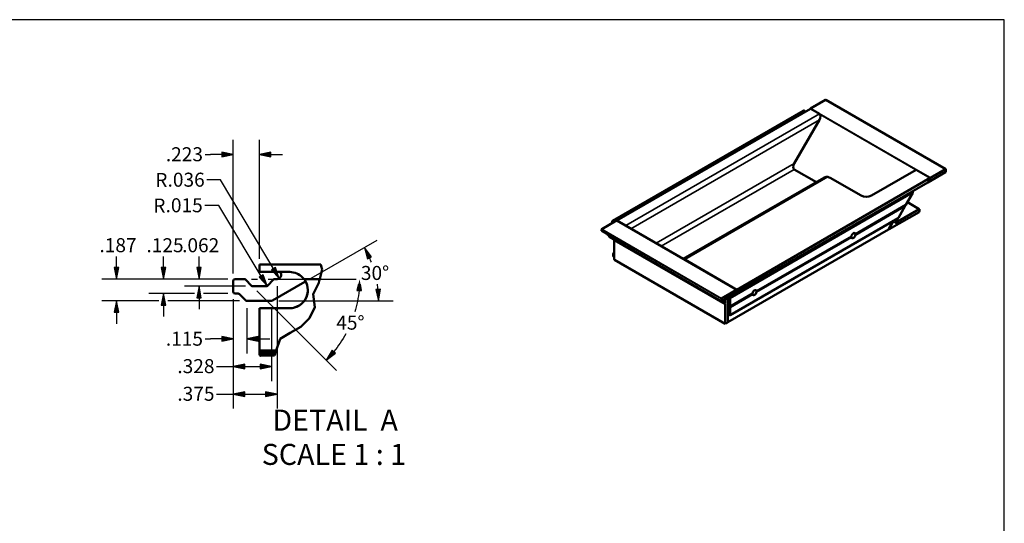
# Model space of a CAD drawing. Units: inches. Extents: x 20.4 to 33.7, y 0.5 to 9.1.
# Drawn here: x 25.3 to 33.7, y 4.8 to 9.1 of the extents above; entities that cross this region are included whole.
import ezdxf

# ---------------------------------------------------------------- set-up
doc = ezdxf.new("R2010")
doc.units = ezdxf.units.IN
doc.header["$MEASUREMENT"] = 0
for name, color, linetype, lineweight in [('Break Line (ANSI)', 7, 'Continuous', 50), ('Dimension (ANSI)', 7, 'Continuous', 25), ('Symbol (ANSI)', 7, 'Continuous', 25), ('Visible (ANSI)', 7, 'Continuous', 50), ('Visible Narrow (ANSI)', 7, 'Continuous', 35)]:
    doc.layers.add(name, color=color, linetype=linetype, lineweight=lineweight)
for name, color, linetype in [('CK_LEVEL_1', 7, 'Continuous'), ('Viewport5ForCustomObjects_0', 7, 'Continuous'), ('Viewport6ForCustomObjects_0', 7, 'Continuous')]:
    doc.layers.add(name, color=color, linetype=linetype)
doc.styles.get("Standard").update_dxf_attribs({"font": 'txt_____.ttf'})

# ---------------------------------------------------------------- blocks, each defined once
blk = doc.blocks.new('CustomObjectsInViewport5_0')
at = {"layer": 'Break Line (ANSI)'}
for p, q in [((-10000.2559, -10000.2998), (-10000.2718, -10000.3659)), ((-10000.2619, -10000.2709), (-10000.265, -10000.2559)), ((-10000.2619, -10000.2709), (-10000.2559, -10000.2998)), ((-10000.2828, -10000.4116), (-10000.3325, -10000.51)), ((-10000.279, -10000.3959), (-10000.2828, -10000.4116)), ((-10000.2754, -10000.3809), (-10000.279, -10000.3959)), ((-10000.2754, -10000.3809), (-10000.2718, -10000.3659)), ((-10000.3325, -10000.51), (-10000.3168, -10000.6204)), ((-10000.3168, -10000.6204), (-10000.362, -10000.7166)), ((-10000.362, -10000.7166), (-10000.4387, -10000.7906)), ((-10000.4387, -10000.7906), (-10000.5295, -10000.8416)), ((-10000.6135, -10000.8911), (-10000.648, -10000.9909)), ((-10000.5295, -10000.8416), (-10000.6135, -10000.8911)), ((-10000.648, -10000.9909), (-10000.6532, -10001.0059)), ((-10000.7799, -10001.0379), (-10000.7926, -10001.0315)), ((-10000.6634, -10001.0352), (-10000.7799, -10001.0379)), ((-10000.6584, -10001.0209), (-10000.6634, -10001.0352)), ((-10000.6532, -10001.0059), (-10000.6584, -10001.0209))]:
    blk.add_line(p, q, dxfattribs=at)
at = {"layer": 'Visible (ANSI)'}
for p, q in [((-10000.7926, -10000.2559), (-10000.7926, -10000.2709)), ((-10000.265, -10000.2559), (-10000.7926, -10000.2559)), ((-10000.7926, -10000.3199), (-10000.7926, -10000.2709)), ((-10000.7926, -10000.3199), (-10000.5326, -10000.3199)), ((-10001.0156, -10000.4899), (-10001.0156, -10000.3949)), ((-10001.0006, -10000.3799), (-10000.9228, -10000.3799)), ((-10000.9122, -10000.3843), (-10000.859, -10000.4375)), ((-10000.7242, -10000.4375), (-10000.671, -10000.3843)), ((-10000.4021, -10000.4042), (-10000.6804, -10000.5649)), ((-10000.6604, -10000.3799), (-10000.6406, -10000.3799)), ((-10000.2754, -10000.3809), (-10000.4094, -10000.3809)), ((-10000.8484, -10000.4419), (-10000.7348, -10000.4419)), ((-10000.9746, -10000.5049), (-10001.0006, -10000.5049)), ((-10000.9108, -10000.5625), (-10000.964, -10000.5093)), ((-10000.6879, -10000.5669), (-10000.9002, -10000.5669)), ((-10000.5326, -10000.6289), (-10000.7926, -10000.6289)), ((-10000.7926, -10000.6289), (-10000.7926, -10000.6299)), ((-10000.7926, -10000.9909), (-10000.7926, -10000.6299)), ((-10000.5326, -10000.6299), (-10000.7926, -10000.6299)), ((-10000.7926, -10001.0059), (-10000.7926, -10000.9909)), ((-10000.648, -10000.9909), (-10000.7926, -10000.9909)), ((-10000.7926, -10001.0209), (-10000.7926, -10001.0059)), ((-10000.6532, -10001.0059), (-10000.7926, -10001.0059)), ((-10000.7926, -10001.0315), (-10000.7926, -10001.0209)), ((-10000.6584, -10001.0209), (-10000.7926, -10001.0209))]:
    blk.add_line(p, q, dxfattribs=at)
for centre, radius, start, end in [((-10000.6406, -10000.3439), 0.036, 270, 41.81031), ((-10000.3866, -10000.431), 0.031, 107.78809, 120), ((-10000.8484, -10000.4269), 0.015, 225, 270), ((-10000.7348, -10000.4269), 0.015, 270, 315), ((-10000.9746, -10000.5199), 0.015, 45, 90)]:
    blk.add_arc(centre, radius, start, end, dxfattribs=at)
at = {"layer": 'Visible (ANSI)', "extrusion": (0, 0, -1)}
for centre, radius, start, end in [((10000.5326, -10000.4749), 0.155, 90, 135.31361), ((10001.0006, -10000.3949), 0.015, 0, 90), ((10000.9228, -10000.3949), 0.015, 90, 135), ((10000.6604, -10000.3949), 0.015, 45, 90), ((10000.5326, -10000.4749), 0.155, 149.35765, 270), ((10001.0006, -10000.4899), 0.015, 270, 0), ((10000.5326, -10000.4739), 0.155, 180.18483, 270), ((10000.9002, -10000.5519), 0.015, 270, 315), ((10000.6879, -10000.5519), 0.015, 240, 270)]:
    blk.add_arc(centre, radius, start, end, dxfattribs=at)
at = {"layer": 'Visible (ANSI)'}
for points, knots in [([(-10000.4224, -10000.3659), (-10000.4206, -10000.3677), (-10000.4187, -10000.3698), (-10000.4152, -10000.3737), (-10000.4136, -10000.3756), (-10000.4115, -10000.3782), (-10000.4107, -10000.3792), (-10000.4096, -10000.3805), (-10000.4094, -10000.3809), (-10000.4094, -10000.3809)], [0.07287665, 0.07287665, 0.07287665, 0.07287665, 0.09250865, 0.09250865, 0.11214066, 0.11214066, 0.12620502, 0.12620502, 0.14026939, 0.14026939, 0.14026939, 0.14026939]), ([(-10000.4094, -10000.3809), (-10000.4094, -10000.3809), (-10000.4091, -10000.3813), (-10000.408, -10000.3827), (-10000.4072, -10000.3838), (-10000.4054, -10000.3863), (-10000.4042, -10000.3881), (-10000.4017, -10000.3919), (-10000.4004, -10000.394), (-10000.3992, -10000.3959)], [0, 0, 0, 0, 0.01434447, 0.01434447, 0.02868895, 0.02868895, 0.04600414, 0.04600414, 0.06331934, 0.06331934, 0.06331934, 0.06331934])]:
    blk.add_open_spline(points, degree=3, knots=knots, dxfattribs=at)
blk = doc.blocks.new('CustomObjectsInViewport6_0')
at = {"layer": 'Visible (ANSI)'}
for p, q in [((-10012.288, -10005.158), (-10005.662, -10001.332)), ((-10005.665, -10001.331), (-10005.668, -10001.336)), ((-10005.142, -10001.025), (-10005.657, -10001.323)), ((-10005.651, -10001.331), (-10005.353, -10001.504)), ((-10005.134, -10001.024), (-10001.027, -10003.396)), ((-10012.445, -10005.168), (-10005.907, -10001.393)), ((-10005.841, -10001.424), (-10005.896, -10001.392)), ((-10006.214, -10003.199), (-10005.353, -10001.708)), ((-10010.016, -10006.473), (-10005.199, -10003.692)), ((-10008.183, -10007.524), (-10001.554, -10003.697)), ((-10005.457, -10003.841), (-10006.214, -10003.404)), ((-10003.926, -10004.303), (-10004.98, -10003.695)), ((-10002.038, -10003.417), (-10003.573, -10004.303)), ((-10002.038, -10003.417), (-10001.554, -10003.697)), ((-10001.642, -10003.85), (-10001.034, -10003.499)), ((-10001.554, -10003.697), (-10001.642, -10003.85)), ((-10001.557, -10003.702), (-10001.642, -10003.85)), ((-10001.034, -10003.397), (-10001.55, -10003.694)), ((-10001.024, -10003.48), (-10001.024, -10003.403)), ((-10001.642, -10003.85), (-10008.183, -10007.626)), ((-10002.388, -10004.619), (-10002.151, -10004.209)), ((-10002.151, -10004.185), (-10002.187, -10004.164)), ((-10002.133, -10004.133), (-10002.16, -10004.18)), ((-10004.119, -10005.619), (-10002.388, -10004.619)), ((-10004.119, -10005.643), (-10002.41, -10004.656)), ((-10002.646, -10005.066), (-10002.41, -10004.656)), ((-10002.41, -10004.656), (-10002.41, -10004.632)), ((-10002.335, -10004.527), (-10001.93, -10004.761)), ((-10001.938, -10004.864), (-10002.962, -10005.455)), ((-10002.749, -10005.23), (-10001.938, -10004.762)), ((-10001.927, -10004.768), (-10001.927, -10004.845)), ((-10012.81, -10005.453), (-10012.301, -10005.159)), ((-10012.448, -10005.243), (-10012.448, -10005.175)), ((-10012.438, -10005.169), (-10012.383, -10005.201)), ((-10008.186, -10007.529), (-10012.294, -10005.158)), ((-10012.28, -10005.159), (-10011.982, -10005.331)), ((-10008.412, -10008.4), (-10002.657, -10005.078)), ((-10002.977, -10005.452), (-10002.813, -10005.168)), ((-10002.97, -10005.439), (-10002.813, -10005.168)), ((-10002.688, -10005.096), (-10002.756, -10005.213)), ((-10012.821, -10005.511), (-10012.821, -10005.471)), ((-10012.821, -10005.511), (-10012.637, -10005.617)), ((-10008.71, -10007.927), (-10012.549, -10005.71)), ((-10008.492, -10008.64), (-10002.988, -10005.463)), ((-10007.506, -10007.574), (-10004.256, -10005.698)), ((-10007.506, -10007.599), (-10004.256, -10005.722)), ((-10004.119, -10005.619), (-10004.129, -10005.624)), ((-10002.977, -10005.452), (-10002.97, -10005.456)), ((-10012.379, -10005.828), (-10012.371, -10005.814)), ((-10012.379, -10006.492), (-10012.379, -10005.828)), ((-10008.579, -10008.022), (-10012.379, -10005.828)), ((-10012.424, -10006.364), (-10012.424, -10006.287)), ((-10012.42, -10006.28), (-10012.379, -10006.256)), ((-10012.413, -10006.28), (-10012.379, -10006.3)), ((-10012.379, -10006.402), (-10012.413, -10006.383)), ((-10008.576, -10008.693), (-10012.376, -10006.499)), ((-10009.964, -10006.496), (-10008.183, -10007.524)), ((-10008.703, -10007.824), (-10008.194, -10007.53)), ((-10008.703, -10007.926), (-10008.183, -10007.626)), ((-10008.409, -10008.096), (-10007.643, -10007.653)), ((-10008.409, -10008.12), (-10007.643, -10007.678)), ((-10008.183, -10007.626), (-10008.183, -10007.524)), ((-10008.183, -10007.536), (-10008.183, -10007.626)), ((-10007.506, -10007.574), (-10007.516, -10007.58)), ((-10008.713, -10007.92), (-10008.713, -10007.842)), ((-10008.579, -10007.998), (-10008.703, -10007.926)), ((-10008.579, -10007.998), (-10008.579, -10007.855)), ((-10008.568, -10008.004), (-10008.579, -10007.998)), ((-10008.579, -10008.022), (-10008.568, -10008.004)), ((-10008.579, -10008.686), (-10008.579, -10008.022)), ((-10008.491, -10007.804), (-10008.491, -10008.635)), ((-10008.455, -10007.783), (-10008.42, -10007.804)), ((-10008.409, -10007.822), (-10008.409, -10008.096)), ((-10008.491, -10008.371), (-10008.491, -10008.635)), ((-10008.42, -10008.4), (-10008.48, -10008.365)), ((-10008.409, -10008.096), (-10008.42, -10008.102)), ((-10008.42, -10008.102), (-10008.409, -10008.12)), ((-10008.409, -10008.12), (-10008.409, -10008.394)), ((-10008.501, -10008.653), (-10008.568, -10008.692))]:
    blk.add_line(p, q, dxfattribs=at)
for centre, major_axis, start_param, end_param in [((-10005.657, -10001.335), (-0.0075, -0.013), 3.926991, 4.712389), ((-10005.662, -10001.35), (0.0106, 0.0184), 0, 0.785398), ((-10005.142, -10001.037), (0.0075, 0.013), 0, 0.785398), ((-10005.907, -10001.41), (0.0106, 0.0184), 0, 0.785398), ((-10005.852, -10001.442), (0.0106, 0.0184), 5.497787, 6.283185), ((-10005.441, -10001.657), (0.088, 0.153), 4.712389, 6.283185), ((-10005.157, -10003.797), (-0.25, 0), 3.926991, 4.312467), ((-10001.55, -10003.706), (-0.0075, -0.013), 3.926991, 4.712389), ((-10001.034, -10003.409), (0.0075, 0.013), 5.497787, 7.068583), ((-10001.034, -10003.486), (0.0075, 0.013), 3.926991, 5.497787), ((-10002.162, -10004.203), (0.0106, 0.0184), 4.712389, 6.283185), ((-10002.749, -10005.218), (-0.0075, -0.013), 4.712389, 7.068583), ((-10002.657, -10005.06), (-0.0106, -0.0184), 0.785398, 1.570796), ((-10002.988, -10005.446), (-0.0106, -0.0184), 0.785398, 1.570796), ((-10008.48, -10008.377), (-0.0075, 0.013), 5.497787, 7.068583)]:
    blk.add_ellipse(centre, major_axis=major_axis, ratio=0.57735, start_param=start_param, end_param=end_param, dxfattribs=at)
at = {"layer": 'Visible (ANSI)', "extrusion": (0, 0, -1)}
for centre, major_axis, start_param, end_param in [((-10006.125, -10003.25), (0.088, 0.153), 3.141593, 4.712389), ((-10003.75, -10004.201), (-0.25, 0), 3.926991, 5.497787), ((-10001.938, -10004.774), (0.0075, 0.013), 5.497787, 7.068583), ((-10001.938, -10004.852), (-0.0075, -0.013), 3.926991, 5.497787), ((-10012.438, -10005.181), (-0.0075, 0.013), 5.497787, 7.068583), ((-10012.383, -10005.213), (0.0075, -0.013), 3.926991, 4.28531), ((-10012.301, -10005.171), (0.0075, 0.013), 5.497787, 6.283185), ((-10012.28, -10005.171), (-0.0075, 0.013), 5.924866, 7.068583), ((-10011.982, -10005.433), (0.063, -0.108), 3.926991, 4.304174), ((-10012.81, -10005.465), (0.0075, 0.013), 3.926991, 5.497787), ((-10012.637, -10005.744), (0.078, -0.134), 3.926991, 4.717863), ((-10004.199, -10005.664), (0.069, -0.12), 1.417131, 1.570796), ((-10004.188, -10005.671), (0.049, 0.0849), 4.080656, 6.914918), ((-10004.188, -10005.671), (-0.049, -0.0849), 4.080656, 6.914918), ((-10004.199, -10005.664), (0.069, -0.12), 4.712389, 4.866054), ((-10002.962, -10005.443), (-0.0075, -0.013), 5.497787, 7.853982), ((-10012.413, -10006.293), (-0.0075, 0.013), 5.497787, 7.068583), ((-10012.413, -10006.37), (-0.0075, 0.013), 3.926991, 5.497787), ((-10012.368, -10006.486), (-0.0075, -0.013), 0, 0.785398), ((-10009.964, -10006.623), (0.078, -0.135), 3.58976, 3.926991), ((-10008.194, -10007.542), (0.0075, 0.013), 5.497787, 7.068583), ((-10007.586, -10007.62), (0.069, -0.12), 1.417131, 1.570796), ((-10007.575, -10007.626), (0.049, 0.0849), 4.080656, 6.914918), ((-10007.575, -10007.626), (-0.049, -0.0849), 4.080656, 6.914918), ((-10007.586, -10007.62), (0.069, -0.12), 4.712389, 4.866054), ((-10008.703, -10007.836), (0.0075, 0.013), 3.926991, 5.497787), ((-10008.703, -10007.914), (-0.0075, -0.013), 5.497787, 7.068583), ((-10008.42, -10007.816), (0.0075, -0.013), 3.926991, 5.497787), ((-10008.42, -10008.387), (0.0075, -0.013), 5.497787, 7.068583), ((-10008.568, -10008.68), (-0.0075, -0.013), 5.497787, 7.068583), ((-10008.501, -10008.641), (-0.0075, -0.013), 3.926991, 5.497787)]:
    blk.add_ellipse(centre, major_axis=major_axis, ratio=0.57735, start_param=start_param, end_param=end_param, dxfattribs=at)
at = {"layer": 'Visible (ANSI)'}
for points, knots in [([(-10005.059, -10003.664), (-10005.079, -10003.659), (-10005.102, -10003.659), (-10005.146, -10003.667), (-10005.168, -10003.675), (-10005.191, -10003.687), (-10005.195, -10003.689), (-10005.199, -10003.692)], [2.0352725, 2.0352725, 2.0352725, 2.0352725, 2.2018189, 2.2018189, 2.3683652, 2.3683652, 2.4046921, 2.4046921, 2.4046921, 2.4046921]), ([(-10012.559, -10005.7), (-10012.558, -10005.702), (-10012.556, -10005.704), (-10012.553, -10005.708), (-10012.551, -10005.709), (-10012.549, -10005.71)], [0.07287665, 0.07287665, 0.07287665, 0.07287665, 0.09250865, 0.09250865, 0.10977448, 0.10977448, 0.10977448, 0.10977448])]:
    blk.add_open_spline(points, degree=3, knots=knots, dxfattribs=at)
at = {"layer": 'Visible Narrow (ANSI)'}
for p, q in [((-10012.28, -10005.159), (-10005.651, -10001.331)), ((-10005.665, -10001.331), (-10005.662, -10001.332)), ((-10005.657, -10001.323), (-10001.55, -10003.694)), ((-10005.142, -10001.025), (-10001.034, -10003.397)), ((-10012.438, -10005.169), (-10005.896, -10001.392)), ((-10012.383, -10005.201), (-10005.841, -10001.424)), ((-10011.982, -10005.331), (-10005.353, -10001.504)), ((-10005.332, -10001.522), (-10002.045, -10003.421)), ((-10011.811, -10005.437), (-10005.353, -10001.708)), ((-10010.95, -10005.934), (-10006.214, -10003.199)), ((-10010.773, -10006.036), (-10006.214, -10003.404)), ((-10009.964, -10006.496), (-10005.059, -10003.664)), ((-10008.42, -10007.804), (-10002.151, -10004.185)), ((-10008.409, -10007.822), (-10002.151, -10004.209)), ((-10002.337, -10004.531), (-10001.938, -10004.762)), ((-10008.194, -10007.53), (-10012.301, -10005.159)), ((-10012.291, -10005.16), (-10012.288, -10005.158)), ((-10008.409, -10008.394), (-10002.646, -10005.066)), ((-10002.76, -10005.224), (-10002.749, -10005.23)), ((-10008.713, -10007.842), (-10012.821, -10005.471)), ((-10008.703, -10007.824), (-10012.81, -10005.453)), ((-10008.713, -10007.92), (-10012.559, -10005.7)), ((-10008.491, -10008.635), (-10002.977, -10005.452)), ((-10012.413, -10006.28), (-10012.379, -10006.261)), ((-10008.579, -10008.686), (-10012.379, -10006.492)), ((-10008.491, -10008.371), (-10008.48, -10008.365))]:
    blk.add_line(p, q, dxfattribs=at)

msp = doc.modelspace()

# ---------------------------------------------------------------- linework, layer by layer
at = {"layer": 'CK_LEVEL_1', "color": 7, "linetype": 'Continuous'}
msp.add_polyline3d([(20.4119, 0.4887, 0), (33.7404, 0.4887, 0), (33.7404, 9.113, 0), (20.4119, 9.113, 0), (20.4119, 0.4887, 0)], close=True, dxfattribs=at)
at = {"layer": 'Dimension (ANSI)'}
for p, q in [((27.1368, 6.9402), (27.1368, 8.0834)), ((27.3598, 7.0642), (27.3598, 8.0834)), ((26.8954, 7.9584), (26.94, 7.9584)), ((27.0384, 7.9584), (26.94, 7.9584)), ((27.1368, 7.9584), (27.0384, 7.9781)), ((27.0384, 7.9781), (27.0384, 7.9387)), ((27.0384, 7.9584), (27.1368, 7.9584)), ((27.0384, 7.9387), (27.1368, 7.9584)), ((27.4583, 7.9781), (27.3598, 7.9584)), ((27.4583, 7.9584), (27.3598, 7.9584)), ((27.3598, 7.9584), (27.4583, 7.9387)), ((27.4583, 7.9387), (27.4583, 7.9781)), ((27.4583, 7.9584), (27.5567, 7.9584)), ((27.0282, 7.7406), (26.9101, 7.7406)), ((27.5118, 6.9287), (27.0282, 7.7406)), ((27.0113, 7.5216), (26.8931, 7.5216)), ((27.4176, 6.8457), (27.0113, 7.5216)), ((27.8045, 6.8996), (28.3675, 7.2247)), ((26.135, 6.9911), (26.135, 7.0855)), ((26.5378, 6.9911), (26.5378, 7.0854)), ((26.8431, 6.9911), (26.8431, 7.0854)), ((28.3038, 7.0745), (28.2593, 7.1622)), ((28.3214, 7.0834), (28.2593, 7.1622)), ((28.2593, 7.1622), (28.2863, 7.0656)), ((28.2863, 7.0656), (28.3214, 7.0834)), ((26.1153, 6.9911), (26.135, 6.8927)), ((26.1547, 6.9911), (26.1153, 6.9911)), ((26.135, 6.9911), (26.135, 6.8927)), ((26.135, 6.8927), (26.1547, 6.9911)), ((26.5181, 6.9911), (26.5378, 6.8927)), ((26.5575, 6.9911), (26.5181, 6.9911)), ((26.5378, 6.9911), (26.5378, 6.8927)), ((26.5378, 6.8927), (26.5575, 6.9911)), ((26.8234, 6.9911), (26.8431, 6.8927)), ((26.8627, 6.9911), (26.8234, 6.9911)), ((26.8431, 6.9911), (26.8431, 6.8927)), ((26.8431, 6.8927), (26.8627, 6.9911)), ((27.3915, 6.9273), (27.3578, 6.907)), ((27.3746, 6.9172), (27.4253, 6.8328)), ((27.3746, 6.9172), (27.4176, 6.8457)), ((27.4253, 6.8328), (27.3915, 6.9273)), ((27.4968, 6.9924), (27.463, 6.9722)), ((27.463, 6.9722), (27.5303, 6.8978)), ((27.4799, 6.9823), (27.5303, 6.8978)), ((27.4799, 6.9823), (27.5118, 6.9287)), ((27.5303, 6.8978), (27.4968, 6.9924)), ((27.0893, 6.8927), (26.01, 6.8927)), ((27.0893, 6.8927), (26.4128, 6.8927)), ((27.0893, 6.8927), (26.7181, 6.8927)), ((27.2921, 6.8927), (27.3434, 6.8927)), ((27.3578, 6.907), (27.4253, 6.8328)), ((27.4353, 6.8927), (27.4875, 6.8927)), ((27.514, 6.8927), (28.1901, 6.8927)), ((28.2075, 6.848), (28.1942, 6.7954)), ((28.2139, 6.7944), (28.2166, 6.848)), ((28.2336, 6.7934), (28.2255, 6.848)), ((26.8037, 6.7677), (26.4128, 6.7677)), ((26.5378, 6.7677), (26.5181, 6.6693)), ((26.5378, 6.6693), (26.5378, 6.7677)), ((26.5575, 6.6693), (26.5378, 6.7677)), ((27.2415, 6.8307), (26.7181, 6.8307)), ((26.8431, 6.8307), (26.8234, 6.7323)), ((26.8431, 6.7323), (26.8431, 6.8307)), ((26.8627, 6.7323), (26.8431, 6.8307)), ((27.0893, 6.7677), (26.8824, 6.7677)), ((27.3376, 6.7909), (28.0193, 6.1092)), ((27.5118, 6.8302), (27.5118, 5.7826)), ((28.1942, 6.7954), (28.2336, 6.7934)), ((28.396, 6.805), (28.3567, 6.8029)), ((28.3567, 6.8029), (28.3816, 6.7057)), ((28.3763, 6.804), (28.3816, 6.7057)), ((28.3816, 6.7057), (28.396, 6.805)), ((26.4984, 6.7057), (26.01, 6.7057)), ((26.135, 6.7057), (26.1153, 6.6073)), ((26.135, 6.6073), (26.135, 6.7057)), ((26.1547, 6.6073), (26.135, 6.7057)), ((26.5181, 6.6693), (26.5575, 6.6693)), ((26.5378, 6.6693), (26.5378, 6.5708)), ((27.1898, 6.7057), (26.5772, 6.7057)), ((26.8234, 6.7323), (26.8627, 6.7323)), ((26.8431, 6.7323), (26.8431, 6.6338)), ((27.1368, 6.7202), (27.1368, 6.2551)), ((27.1368, 6.7202), (27.1368, 6.0188)), ((27.1368, 6.7202), (27.1368, 5.7826)), ((27.527, 6.7057), (28.5066, 6.7057)), ((26.1153, 6.6073), (26.1547, 6.6073)), ((26.135, 6.6073), (26.135, 6.5088)), ((27.2523, 6.6432), (27.2523, 6.2551)), ((27.4645, 6.6432), (27.4645, 6.0188)), ((26.8954, 6.3801), (26.94, 6.3801)), ((27.0384, 6.3801), (26.94, 6.3801)), ((27.1368, 6.3801), (27.0384, 6.3997)), ((27.0384, 6.3997), (27.0384, 6.3604)), ((27.0384, 6.3801), (27.1368, 6.3801)), ((27.0384, 6.3604), (27.1368, 6.3801)), ((27.3507, 6.3997), (27.2523, 6.3801)), ((27.3507, 6.3801), (27.2523, 6.3801)), ((27.2523, 6.3801), (27.3507, 6.3604)), ((27.3507, 6.3604), (27.3507, 6.3997)), ((27.3507, 6.3801), (27.4491, 6.3801)), ((27.9823, 6.2838), (27.9309, 6.1976)), ((27.9969, 6.2706), (27.9309, 6.1976)), ((27.9309, 6.1976), (28.0115, 6.2574)), ((28.0115, 6.2574), (27.9823, 6.2838)), ((27.2353, 6.1635), (27.1368, 6.1438)), ((27.2353, 6.1241), (27.2353, 6.1635)), ((27.4645, 6.1438), (27.3661, 6.1635)), ((27.3661, 6.1635), (27.3661, 6.1241)), ((26.9938, 6.1438), (27.1368, 6.1438)), ((27.2353, 6.1438), (27.1368, 6.1438)), ((27.1368, 6.1438), (27.2353, 6.1241)), ((27.2353, 6.1438), (27.3661, 6.1438)), ((27.3661, 6.1438), (27.4645, 6.1438)), ((27.3661, 6.1241), (27.4645, 6.1438)), ((26.9938, 5.9076), (27.1368, 5.9076)), ((27.2353, 5.9273), (27.1368, 5.9076)), ((27.2353, 5.9076), (27.1368, 5.9076)), ((27.1368, 5.9076), (27.2353, 5.8879)), ((27.2353, 5.8879), (27.2353, 5.9273)), ((27.2353, 5.9076), (27.4134, 5.9076)), ((27.5118, 5.9076), (27.4134, 5.9273)), ((27.4134, 5.9273), (27.4134, 5.8879)), ((27.4134, 5.9076), (27.5118, 5.9076)), ((27.4134, 5.8879), (27.5118, 5.9076))]:
    msp.add_line(p, q, dxfattribs=at)
for start, end in [(21.21021, 23.82102), (6.17898, 8.96594)]:
    msp.add_arc((27.4685, 6.7057), 0.9131, start, end, dxfattribs=at)
at = {"layer": 'Dimension (ANSI)', "extrusion": (0, 0, -1)}
for start, end in [(185.73928, 196.69519), (208.56052, 219.26072)]:
    msp.add_arc((-27.2358, 6.8927), 0.983, start, end, dxfattribs=at)
at = {"layer": 'Dimension (ANSI)', "linetype": 'Continuous'}
for points in [[(27.0384, 7.9781), (27.1368, 7.9584), (27.0384, 7.9584)], [(27.0384, 7.9584), (27.1368, 7.9584), (27.0384, 7.9387)], [(27.4583, 7.9781), (27.4583, 7.9584), (27.3598, 7.9584)], [(27.3598, 7.9584), (27.4583, 7.9584), (27.4583, 7.9387)], [(28.2593, 7.1622), (28.3214, 7.0834), (28.2813, 7.0834)], [(28.2813, 7.0834), (28.3214, 7.0834), (28.2863, 7.0656)], [(26.1153, 6.9911), (26.1547, 6.9911), (26.135, 6.8927)], [(26.5181, 6.9911), (26.5575, 6.9911), (26.5378, 6.8927)], [(26.8234, 6.9911), (26.8627, 6.9911), (26.8431, 6.8927)], [(27.3915, 6.9273), (27.3988, 6.907), (27.3578, 6.907)], [(27.4968, 6.9924), (27.5039, 6.9722), (27.463, 6.9722)], [(27.463, 6.9722), (27.5039, 6.9722), (27.5303, 6.8978)], [(27.3578, 6.907), (27.3988, 6.907), (27.4253, 6.8328)], [(28.2188, 6.8927), (28.2333, 6.7954), (28.1942, 6.7954)], [(26.5378, 6.7677), (26.5575, 6.6693), (26.5181, 6.6693)], [(26.8431, 6.8307), (26.8627, 6.7323), (26.8234, 6.7323)], [(28.1942, 6.7954), (28.2333, 6.7954), (28.2336, 6.7934)], [(28.396, 6.805), (28.3957, 6.8029), (28.3567, 6.8029)], [(28.3567, 6.8029), (28.3957, 6.8029), (28.3816, 6.7057)], [(26.135, 6.7057), (26.1547, 6.6073), (26.1153, 6.6073)], [(27.0384, 6.3997), (27.1368, 6.3801), (27.0384, 6.3801)], [(27.0384, 6.3801), (27.1368, 6.3801), (27.0384, 6.3604)], [(27.3507, 6.3997), (27.3507, 6.3801), (27.2523, 6.3801)], [(27.2523, 6.3801), (27.3507, 6.3801), (27.3507, 6.3604)], [(27.9666, 6.2574), (28.0115, 6.2574), (27.9309, 6.1976)], [(27.9823, 6.2838), (28.0115, 6.2574), (27.9666, 6.2574)], [(27.2353, 6.1635), (27.2353, 6.1438), (27.1368, 6.1438)], [(27.3661, 6.1635), (27.4645, 6.1438), (27.3661, 6.1438)], [(27.1368, 6.1438), (27.2353, 6.1438), (27.2353, 6.1241)], [(27.3661, 6.1438), (27.4645, 6.1438), (27.3661, 6.1241)], [(27.2353, 5.9273), (27.2353, 5.9076), (27.1368, 5.9076)], [(27.1368, 5.9076), (27.2353, 5.9076), (27.2353, 5.8879)], [(27.4134, 5.9273), (27.5118, 5.9076), (27.4134, 5.9076)], [(27.4134, 5.9076), (27.5118, 5.9076), (27.4134, 5.8879)]]:
    msp.add_solid(points, dxfattribs=at)

# ---------------------------------------------------------------- block references
at = {"layer": 'Viewport5ForCustomObjects_0'}
msp.add_blockref('CustomObjectsInViewport5_0', (10028.1524, 10007.2726), dxfattribs=at)
at = {"layer": 'Viewport6ForCustomObjects_0', "xscale": 0.24999999999999, "yscale": 0.24999999999999, "zscale": 0.24999999999999}
msp.add_blockref('CustomObjectsInViewport6_0', (2533.4949, 2508.6823), dxfattribs=at)

# ---------------------------------------------------------------- texts
at = {"layer": 'Dimension (ANSI)', "char_height": 0.12, "attachment_point": 1}
for s, insert in [('\\fTahoma|b0|i0;\\W1.;.223', (26.5588, 8.0209)), ('\\fTahoma|b0|i0;\\W1.;R', (26.468, 7.8006)), ('\\fTahoma|b0|i0;\\W1.;.036', (26.5735, 7.8031)), ('\\fTahoma|b0|i0;\\W1.;R', (26.4511, 7.5816)), ('\\fTahoma|b0|i0;\\W1.;.015', (26.5566, 7.5841)), ('\\fTahoma|b0|i0;\\W1.;.187', (25.99, 7.2424)), ('\\fTahoma|b0|i0;\\W1.;.125', (26.3928, 7.2419)), ('\\fTahoma|b0|i0;\\W1.;.062', (26.6981, 7.2419)), ('\\fTahoma|b0|i0;\\W1.;30°', (28.2293, 7.0045)), ('\\fTahoma|b0|i0;\\W1.;45°', (28.0183, 6.5788)), ('\\fTahoma|b0|i0;\\W1.;.115', (26.5588, 6.4415)), ('\\fTahoma|b0|i0;\\W1.;.328', (26.6573, 6.2066)), ('\\fTahoma|b0|i0;\\W1.;.375', (26.6573, 5.9701))]:
    msp.add_mtext(s, dxfattribs=dict(at, insert=insert))
at = {"layer": 'Symbol (ANSI)', "char_height": 0.18, "attachment_point": 1}
for s, insert in [('\\fTahoma|b0|i0;\\W1.;DETAIL  A', (27.4716, 5.7741)), ('\\fTahoma|b0|i0;\\W1.;SCALE 1 : 1', (27.3799, 5.4809))]:
    msp.add_mtext(s, dxfattribs=dict(at, insert=insert))

doc.saveas('drawing.dxf')
